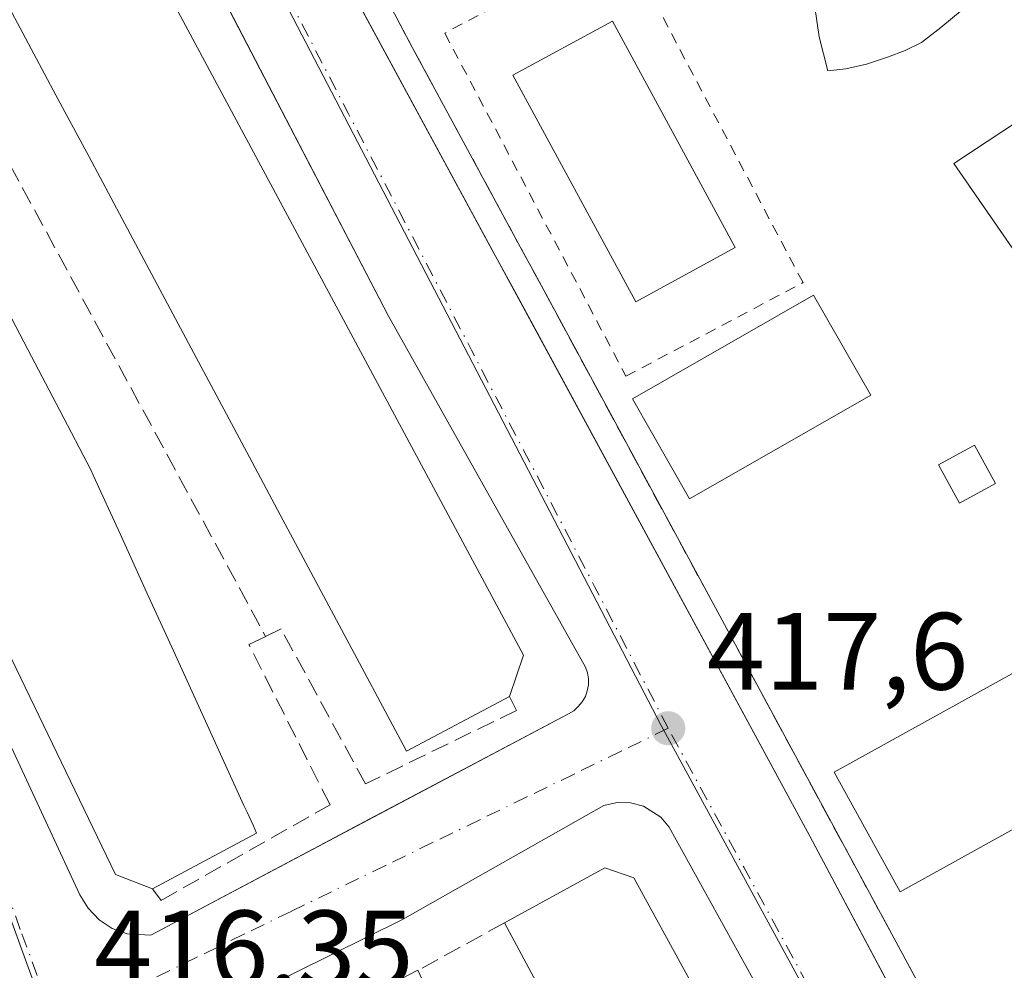
# Model space of a CAD drawing. Units: metres. Extents: x 610674 to 614137, y 4740888 to 4743257.
# Drawn here: x 611408 to 611498, y 4742639 to 4742726 of the extents above; entities that cross this region are included whole.
import ezdxf

# ---------------------------------------------------------------- set-up
doc = ezdxf.new("R2010")
doc.units = ezdxf.units.M
doc.header["$MEASUREMENT"] = 0
for name, pattern in [('DGN Style 2', [1.6480167562047852, 0.988810053722871, -0.6592067024819142]), ('DGN Style 3', [2.307223458686699, 1.648016756204785, -0.6592067024819142]), ('DGN Style 4', [2.6384748266838614, 1.318413404963828, -0.6592067024819142, 0.001648016756204785, -0.6592067024819142])]:
    doc.linetypes.add(name, pattern=pattern)
for name, color, linetype, lineweight in [('Edificación Cxs', 1, 'Continuous', 13), ('Edificación ligera', 1, 'Continuous', 0), ('Edificación ligera Cxs', 1, 'Continuous', 0), ('Elemento construido', 1, 'Continuous', 0), ('Instalación deportiva CxS', 7, 'Continuous', 0), ('Muro lineal', 1, 'DGN Style 3', 13), ('Núcleo urbano CxS', 7, 'Continuous', 0), ('Piscina CxS', 4, 'Continuous', 0), ('Pista deportiva Cxs', 7, 'Continuous', 0), ('Punto de cota en terreno', 7, 'Continuous', 0), ('Rótulo de punto de cota en terreno', 7, 'Continuous', 0), ('Suelo desnudo CxS', 253, 'Continuous', 0), ('Valla', 7, 'DGN Style 2', 0), ('Vegetación y arbolados urbanos CxS', 151, 'Continuous', 0), ('Vía urbana Cxs', 4, 'Continuous', 0), ('Vía urbana eje', 4, 'DGN Style 4', 0)]:
    doc.layers.add(name, color=color, linetype=linetype, lineweight=lineweight)
doc.styles.add('Style-Arial', font='txt')

# ---------------------------------------------------------------- blocks, each defined once
blk = doc.blocks.new('5PATER')
at = {"layer": 'Suelo desnudo CxS', "linetype": 'Continuous', "lineweight": 0}
h = blk.add_hatch(color=51, dxfattribs=at)
edge = h.paths.add_edge_path()
edge.add_ellipse((0, 0), major_axis=(-0.1095731443231308, -0.1110710700762829), ratio=0.9994222409660322, start_angle=0, end_angle=360)
blk = doc.blocks.new('*U63')
at = {"layer": 'Vía urbana Cxs', "color": 4, "linetype": 'Continuous', "lineweight": 0}
for points in [[(611508.6201, 4742823.6601, 426.6858999999968), (611495.8501000004, 4742817.0101, 426.2045999999973), (611482.9924999997, 4742810.001499999, 426.633600000001), (611479.5811999999, 4742808.142100001, 426.1034000000073), (611453.6001000004, 4742793.9801, 423.1405999999988), (611419.0100999996, 4742775.2601, 419.3901000000042), (611417.3000999996, 4742773.540100001, 418.9621999999945), (611416.6201, 4742772.0701, 419.0190000000002), (611416.3501000004, 4742770.470100001, 419.122199999998), (611416.5301000001, 4742768.840100001, 419.2929000000004), (611422.0800999999, 4742757.9001, 419.8408000000054), (611427.4165000003, 4742748.056299999, 419.444399999993), (611450.7317000004, 4742705.047599999, 418.4401000000071), (611452.8711000001, 4742701.101199999, 418.4958999999944), (611479.7600999996, 4742651.5001, 418.278999999995), (611488.0324999997, 4742635.9353, 418.4517000000051), (611520.3010999998, 4742575.220799999, 418.233699999997)], [(611398.6901000004, 4742677.1801, 417.4008000000031), (611413.1201, 4742646.140100001, 417.4867999999988), (611413.8701, 4742644.9101, 417.5022000000026), (611414.8701, 4742643.860099999, 417.4070000000065), (611416.0800999999, 4742643.0801, 417.2201000000059), (611417.4401000004, 4742642.590100001, 417.023000000001), (611419.6001000004, 4742642.460100001, 416.9622999999993), (611435.9249999998, 4742651.1128, 417.7746000000043), (611439.0799000004, 4742652.7849, 417.5096000000049), (611457.7301000003, 4742662.670100001, 417.968399999998), (611458.2100999998, 4742662.940099999, 418.0363999999972), (611458.6201, 4742663.3201, 418.1303000000044), (611458.9801000003, 4742663.7501, 418.2225999999937), (611459.2600999996, 4742664.2301, 418.3203999999969), (611459.4401000004, 4742664.7501, 418.4318000000058), (611459.5500999996, 4742665.300100001, 418.5564000000013), (611459.5500999996, 4742665.850099999, 418.7084000000032), (611459.4600999998, 4742666.4101, 418.8978000000061), (611459.2801000001, 4742666.9301, 419.1224999999977), (611441.2500999998, 4742699.0101, 420.4089999999997), (611418.2461000001, 4742743.3125, 419.1647999999986)], [(611518.4600999998, 4742557.270099999, 417.5457000000025), (611477.1813000003, 4742633.676100001, 419.5262999999978), (611475.8501000004, 4742636.140100001, 419.2088999999978), (611466.9200999998, 4742652.300100001, 417.7606999999989), (611466.1401000004, 4742653.2401, 417.6996000000072), (611464.5701000001, 4742654.2301, 417.7339000000065), (611463.3901000004, 4742654.540100001, 417.7581999999966), (611462.1700999998, 4742654.5701, 417.7724000000017), (611460.9600999998, 4742654.300100001, 417.7416999999987), (611442.5701000001, 4742643.9001, 418.4352999999974), (611423.0500999996, 4742634.220100001, 416.7347000000009), (611421.5301000001, 4742632.2601, 416.5411000000022), (611420.8701, 4742629.880100001, 416.6350999999996), (611421.1001000004, 4742627.420100001, 416.7727000000014), (611435.4401000004, 4742590.610099999, 418.6925000000047), (611445.6471999995, 4742560.9331, 419.6301999999997), (611446.2500999998, 4742559.1801, 419.6257000000041), (611455.4101, 4742528.0601, 417.7673999999971)]]:
    blk.add_polyline3d(points, dxfattribs=at)

msp = doc.modelspace()

# ---------------------------------------------------------------- linework, layer by layer
at = {"layer": 'Edificación Cxs', "color": 1, "linetype": 'Continuous', "lineweight": 13, "flags": 128}
for points, elevation in [([(611452.3400999998, 4742664.2401), (611442.9401000004, 4742659.2401), (611442.6222000001, 4742659.835200001), (611441.6799, 4742661.5988), (611434.2094000002, 4742675.580700001), (611431.4060000004, 4742680.827600001), (611428.6020000001, 4742686.0757), (611425.7982999999, 4742691.323100001), (611423.0410000002, 4742696.4838), (611419.9389000004, 4742702.289799999), (611416.9700999996, 4742707.8463), (611413.9583000002, 4742713.483300001), (611410.9423000002, 4742719.1282), (611407.9263000004, 4742724.7731), (611404.9105000002, 4742730.417500001), (611401.8946000002, 4742736.062100001), (611398.8786000004, 4742741.707000001), (611393.0350000003, 4742752.643999999), (611392.0932, 4742754.4067), (611391.3701, 4742755.7601), (611401.3000999996, 4742760.860099999), (611404.3000999996, 4742759.860099999), (611453.6300999997, 4742668.0001)], 424.9544000000025), ([(611509.0302999998, 4742661.4298), (611510.4600999998, 4742658.840100001), (611487.9901000002, 4742646.420100001), (611481.9600999998, 4742657.3201), (611503.3132999997, 4742669.124199999)], 424.4520000000048), ([(611512.1401000004, 4742553.1801), (611502.9801000003, 4742548.460100001), (611451.8800999997, 4742643.5701), (611461.0401, 4742648.590100001), (611463.7001, 4742647.700099999), (611513.3201000001, 4742557.020099999)], 423.4266999999963)]:
    msp.add_lwpolyline(points, close=True, dxfattribs=dict(at, elevation=elevation))
at = {"layer": 'Edificación Cxs', "color": 1, "linetype": 'Continuous', "lineweight": 13, "elevation": 424.0341000000044, "flags": 128}
msp.add_lwpolyline([(611389.9742000002, 4742729.6154), (611393.1073000003, 4742724.034399999), (611396.2391999997, 4742718.455399999), (611399.3718999998, 4742712.8751), (611401.0701000001, 4742709.850099999), (611402.4334000006, 4742707.2467), (611405.4053999997, 4742701.5715), (611408.3716000002, 4742695.907299999), (611411.2940999996, 4742690.3266), (611414.1201, 4742684.9301), (611414.3427999998, 4742684.442299999), (611416.7921000002, 4742679.075800001), (611419.2412, 4742673.709799999), (611421.6907000003, 4742668.342900001), (611428.0980000002, 4742654.304500001), (611428.3795999996, 4742653.6874), (611428.9298, 4742652.482000001), (611429.2500999998, 4742651.780099999), (611419.7600999996, 4742646.6801), (611416.3800999997, 4742647.9801), (611401.5301000001, 4742678.720100001), (611368.3400999998, 4742740.4001)], dxfattribs=at)
at = {"layer": 'Edificación Cxs', "color": 1, "linetype": 'Continuous', "lineweight": 13, "extrusion": (-0.06337178315252653, -0.03405649041848151, 0.9974087289373625), "elevation": -199844.7343438334, "flags": 128}
msp.add_lwpolyline([(-3888165.574267663, 2776476.609357578), (-3888165.574267663, 2776465.80778434)], dxfattribs=at)
at = {"layer": 'Edificación Cxs', "color": 1, "linetype": 'Continuous', "lineweight": 13, "extrusion": (-0.05866923913844064, -0.02932865303018925, 0.9978465565859068), "elevation": -174547.1338053985, "flags": 128}
msp.add_lwpolyline([(-3968609.026727775, 2661847.785639071), (-3968608.900669635, 2661837.459611537), (-3968716.821996167, 2661834.273224774)], dxfattribs=at)
at = {"layer": 'Edificación Cxs', "color": 1, "linetype": 'Continuous', "lineweight": 13}
for points in [[(611391.3701, 4742755.7601, 421.9447999999975), (611401.3000999996, 4742760.860099999, 421.7369999999937), (611404.3000999996, 4742759.860099999, 421.9455000000017), (611453.6300999997, 4742668.0001, 423.4192999999942), (611452.3400999998, 4742664.2401, 422.774900000004)], [(611452.3400999998, 4742664.2401, 422.774900000004), (611442.9401000004, 4742659.2401, 421.4884000000021), (611442.6222000001, 4742659.835200001, 422.0233000000007), (611441.6799, 4742661.5988, 422.9138999999996), (611434.2094000002, 4742675.580700001, 423.2954000000027), (611431.4060000004, 4742680.827600001, 423.6358000000037), (611428.6020000001, 4742686.0757, 423.5776000000042), (611425.7982999999, 4742691.323100001, 423.8570999999939), (611423.0410000002, 4742696.4838, 423.852899999998), (611419.9389000004, 4742702.289799999, 423.7605999999942), (611416.9700999996, 4742707.8463, 424.0335000000051), (611413.9583000002, 4742713.483300001, 423.7054999999964), (611410.9423000002, 4742719.1282, 424.9544000000024), (611407.9263000004, 4742724.7731, 423.7642999999953), (611404.9105000002, 4742730.417500001, 423.9565000000002), (611401.8946000002, 4742736.062100001, 424.4688000000024), (611398.8786000004, 4742741.707000001, 423.7495999999956), (611393.0350000003, 4742752.643999999, 423.4563999999955), (611392.0932, 4742754.4067, 422.5081000000064), (611391.3701, 4742755.7601, 421.9447999999975)], [(611419.7600999996, 4742646.6801, 421.0182999999961), (611416.3800999997, 4742647.9801, 420.7200000000012), (611401.5301000001, 4742678.720100001, 420.6901999999973), (611368.3400999998, 4742740.4001, 419.0527000000002), (611368.8701, 4742743.9901, 419.1652999999933), (611379.1201, 4742748.950099999, 421.1233000000066)], [(611379.1201, 4742748.950099999, 421.1233000000066), (611379.7949999999, 4742747.7479, 421.5519999999961), (611380.7747999998, 4742746.002599999, 422.4360000000015), (611386.8415000001, 4742735.195800001, 424.0026000000071), (611389.9742000002, 4742729.6154, 423.6564000000071), (611393.1073000003, 4742724.034399999, 423.9407999999967), (611396.2391999997, 4742718.455399999, 423.5822000000044), (611399.3718999998, 4742712.8751, 424.0341000000044), (611401.0701000001, 4742709.850099999, 423.4918000000035), (611402.4334000006, 4742707.2467, 423.5868999999948), (611405.4053999997, 4742701.5715, 423.2206000000006), (611408.3716000002, 4742695.907299999, 423.662599999996), (611411.2940999996, 4742690.3266, 423.3586000000069), (611414.1201, 4742684.9301, 423.8806000000041), (611414.3427999998, 4742684.442299999, 423.8457000000053), (611416.7921000002, 4742679.075800001, 423.6652999999933), (611419.2412, 4742673.709799999, 423.5769), (611421.6907000003, 4742668.342900001, 423.2048999999971), (611428.0980000002, 4742654.304500001, 422.9057999999932), (611428.3795999996, 4742653.6874, 422.7992999999988), (611428.9298, 4742652.482000001, 422.5595999999932), (611429.2500999998, 4742651.780099999, 421.7954000000027)], [(611510.4600999998, 4742658.840100001, 422.8965999999928), (611487.9901000002, 4742646.420100001, 419.4609999999957), (611481.9600999998, 4742657.3201, 418.9514999999956), (611503.3135000002, 4742669.1239, 424.4520000000048)], [(611451.8800999997, 4742643.5701, 422.540399999998), (611461.0401, 4742648.590100001, 422.4894000000059), (611463.7001, 4742647.700099999, 422.8261000000057), (611513.3201000001, 4742557.020099999, 422.7685000000056)]]:
    msp.add_polyline3d(points, dxfattribs=at)
at = {"layer": 'Edificación ligera', "color": 1, "linetype": 'Continuous', "lineweight": 0}
msp.add_polyline3d([(611496.6937999995, 4742683.686100001, 419.0065000000032), (611493.4129999997, 4742681.8869, 418.085500000001), (611491.4944000002, 4742685.385600001, 418.0096000000049), (611494.7752, 4742687.184800001, 417.7758000000031), (611496.6937999995, 4742683.686100001, 419.0065000000032)], dxfattribs=at)
at = {"layer": 'Edificación ligera Cxs', "color": 1, "linetype": 'Continuous', "lineweight": 0}
msp.add_3dface([(611496.6937999995, 4742683.686100001, 419.0065000000032), (611493.4129999997, 4742681.8869, 419.0065000000032), (611491.4944000002, 4742685.385600001, 419.0065000000032), (611494.7752, 4742687.184800001, 419.0065000000032)], dxfattribs=at)
at = {"layer": 'Elemento construido', "color": 1, "linetype": 'Continuous', "lineweight": 0}
for points in [[(611508.6201, 4742823.6601, 426.6858999999968), (611495.8501000004, 4742817.0101, 426.2045999999973), (611453.6001000004, 4742793.9801, 423.1405999999988), (611419.0100999996, 4742775.2601, 419.3901000000042), (611417.3000999996, 4742773.540100001, 418.9621999999945), (611416.6201, 4742772.0701, 419.0190000000002), (611416.3501000004, 4742770.470100001, 419.122199999998), (611416.5301000001, 4742768.840100001, 419.2929000000004), (611422.0800999999, 4742757.9001, 419.8408000000054), (611479.7600999996, 4742651.5001, 418.278999999995), (611527.3701, 4742561.920100001, 417.6661000000022)], [(611419.6001000004, 4742642.460100001, 416.9622999999993), (611457.7301000003, 4742662.670100001, 417.968399999998), (611458.2100999998, 4742662.940099999, 418.0363999999972), (611458.6201, 4742663.3201, 418.1303000000044), (611458.9801000003, 4742663.7501, 418.2225999999937), (611459.2600999996, 4742664.2301, 418.3203999999969), (611459.4401000004, 4742664.7501, 418.4318000000058), (611459.5500999996, 4742665.300100001, 418.5564000000013), (611459.5500999996, 4742665.850099999, 418.7084000000032), (611459.4600999998, 4742666.4101, 418.8978000000061), (611459.2801000001, 4742666.9301, 419.1224999999977), (611441.2500999998, 4742699.0101, 420.4089999999997), (611407.8000999996, 4742763.4301, 418.7802999999985)], [(611364.6401000004, 4742739.9901, 416.8597000000009), (611376.0500999996, 4742720.710100001, 417.5739000000031), (611389.1700999998, 4742696.470100001, 418.0568000000058), (611398.6901000004, 4742677.1801, 417.4008000000031), (611413.1201, 4742646.140100001, 417.4867999999988), (611413.8701, 4742644.9101, 417.5022000000026), (611414.8701, 4742643.860099999, 417.4070000000065), (611416.0800999999, 4742643.0801, 417.2201000000059), (611417.4401000004, 4742642.590100001, 417.023000000001), (611419.6001000004, 4742642.460100001, 416.9622999999993)], [(611518.4600999998, 4742557.270099999, 417.5457000000025), (611475.8501000004, 4742636.140100001, 419.2088999999978), (611466.9200999998, 4742652.300100001, 417.7606999999989), (611466.1401000004, 4742653.2401, 417.6996000000072), (611464.5701000001, 4742654.2301, 417.7339000000065), (611463.3901000004, 4742654.540100001, 417.7581999999966), (611462.1700999998, 4742654.5701, 417.7724000000017), (611460.9600999998, 4742654.300100001, 417.7416999999987), (611442.5701000001, 4742643.9001, 418.4352999999974), (611423.0500999996, 4742634.220100001, 416.7347000000009), (611421.5301000001, 4742632.2601, 416.5411000000022), (611420.8701, 4742629.880100001, 416.6350999999996), (611421.1001000004, 4742627.420100001, 416.7727000000014), (611435.4401000004, 4742590.610099999, 418.6925000000047), (611446.2500999998, 4742559.1801, 419.6257000000041), (611455.4101, 4742528.0601, 417.7673999999971), (611455.8901000004, 4742526.850099999, 417.7746999999945), (611456.5701000001, 4742525.7501, 417.7617000000027), (611458.4200999998, 4742523.9301, 417.6190999999963), (611459.5301000001, 4742523.2601, 417.5917000000045), (611462.0100999996, 4742522.5001, 417.7881000000052)]]:
    msp.add_polyline3d(points, dxfattribs=at)
at = {"layer": 'Instalación deportiva CxS', "color": 7, "linetype": 'Continuous', "lineweight": 0}
for points in [[(611510.4675000003, 4742599.567, 418.8824000000022), (611496.3821999999, 4742625.6187, 419.1582999999956), (611454.6371999999, 4742702.828400001, 418.3423999999941), (611453.5325999996, 4742704.871400001, 418.4318999999959), (611443.5201000003, 4742723.390100001, 419.8968000000023), (611442.0401, 4742726.130100001, 421.559699999998), (611426.0373000001, 4742755.732799999, 422.1310999999987), (611419.3300999999, 4742768.140100001, 421.1466999999975), (611420.5100999996, 4742772.270099999, 421.2409000000043), (611463.6271000003, 4742795.359099999, 425.754700000005), (611512.0701000001, 4742821.300100001, 430.0418000000063)], [(611622.5401, 4742613.950099999, 424.6092999999965), (611621.6501000002, 4742610.110099999, 422.4082000000053), (611578.3797000004, 4742587.2368, 420.5155999999988), (611533.9301000005, 4742563.7401, 418.6708999999973), (611529.2001, 4742564.920100001, 418.4958999999944), (611513.3317, 4742594.269500001, 419.0507000000071), (611510.4675000003, 4742599.567, 418.8824000000022), (611496.3821999999, 4742625.6187, 419.1582999999956), (611454.6371999999, 4742702.828400001, 418.3423999999941), (611453.5325999996, 4742704.871400001, 418.4318999999959), (611443.5201000003, 4742723.390100001, 419.8968000000023), (611442.0401, 4742726.130100001, 421.559699999998)]]:
    msp.add_polyline3d(points, dxfattribs=at)
at = {"layer": 'Muro lineal', "color": 1, "linetype": 'DGN Style 3', "lineweight": 13, "extrusion": (0.0008716343747520159, -0.001607491036223622, 0.999998328111645), "elevation": -6671.463788434841, "flags": 128}
msp.add_lwpolyline([(611390.7721613044, 4742736.513466344), (611429.4822760373, 4742665.123374109)], dxfattribs=at)
at = {"layer": 'Muro lineal', "color": 1, "linetype": 'DGN Style 3', "lineweight": 13, "extrusion": (-0.2980436304403468, -0.1629808207082983, 0.9405356167818354), "elevation": -954801.8652706821, "flags": 128}
msp.add_lwpolyline([(-3867762.061914949, 2644865.146603158), (-3867762.061914949, 2644855.573311979)], dxfattribs=at)
at = {"layer": 'Muro lineal', "color": 1, "linetype": 'DGN Style 3', "lineweight": 13, "extrusion": (0.2146041195599513, 0.108653471106997, 0.9706387047116445), "elevation": 646929.59129072, "flags": 128}
msp.add_lwpolyline([(3955043.149675776, -2608755.787977771), (3955043.149675776, -2608746.619104872)], dxfattribs=at)
at = {"layer": 'Muro lineal', "color": 1, "linetype": 'DGN Style 3', "lineweight": 13, "extrusion": (-0.0002029796722905944, 0.0004356773628934041, 0.9999998844922375), "elevation": 2361.438214502505, "flags": 128}
msp.add_lwpolyline([(611444.0526110535, 4742638.671386269), (611480.2526186708, 4742560.971378895)], dxfattribs=at)
at = {"layer": 'Muro lineal', "color": 1, "linetype": 'DGN Style 3', "lineweight": 13}
for points in [[(611442.0401, 4742726.130100001, 421.559699999998), (611443.5201000003, 4742723.390100001, 419.8968000000023), (611529.2001, 4742564.920100001, 418.4958999999944), (611533.9301000005, 4742563.7401, 418.6708999999973), (611621.6501000002, 4742610.110099999, 422.4082000000053), (611622.5401, 4742613.950099999, 424.6092999999965)], [(611452.3400999998, 4742664.2401, 422.774900000004), (611452.9700999996, 4742662.960100001, 421.545499999993), (611439.1901000004, 4742656.2601, 418.3654999999999), (611431.4901000002, 4742670.4001, 419.9112000000023), (611430.0800999999, 4742669.720100001, 419.3925000000018)], [(611419.7600999996, 4742646.6801, 421.0182999999961), (611420.5500999996, 4742645.630100001, 420.1110999999946), (611435.9600999998, 4742654.350099999, 417.943299999999), (611428.5500999996, 4742668.970100001, 418.8601999999955), (611430.0800999999, 4742669.720100001, 419.3925000000018)]]:
    msp.add_polyline3d(points, dxfattribs=at)
at = {"layer": 'Núcleo urbano CxS', "color": 7, "linetype": 'Continuous', "lineweight": 0}
for points in [[(611300.2676999997, 4742834.774700001, 420.3628000000026), (611345.4301000005, 4742762.144900001, 416.7932000000001), (611354.6262999997, 4742745.207900001, 416.1622999999963), (611401.0789000001, 4742659.655099999, 416.2477000000072), (611410.2664999999, 4742634.419500001, 416.3864000000031), (611454.3026999999, 4742513.485099999, 416.8635000000068), (611454.9864999996, 4742511.596700001, 416.8754000000045), (611461.3337000003, 4742489.619000001, 416.8234999999986), (611478.9250999996, 4742455.880899999, 416.8110000000015), (611480.1889000004, 4742450.295800001, 416.8754999999946)], [(611407.8371000001, 4742773.7327, 418.6592999999993), (611415.2631000001, 4742759.4663, 418.317200000005), (611422.8201000001, 4742744.937899999, 418.0580000000046), (611466.1967000002, 4742661.580499999, 417.5963999999949), (611525.9945, 4742551.656099999, 417.1695000000037)], [(611407.8371000001, 4742773.7327, 418.6592999999993), (611415.2631000001, 4742759.4663, 418.317200000005), (611422.8201000001, 4742744.937899999, 418.0580000000046), (611466.1967000002, 4742661.580499999, 417.5963999999949), (611525.9945, 4742551.656099999, 417.1695000000037)], [(611530.4473000001, 4742388.3277, 416.3254000000015), (611489.5691000001, 4742455.121099999, 416.633600000001), (611480.1889000004, 4742450.295800001, 416.8754999999946), (611478.9250999996, 4742455.880899999, 416.8110000000015), (611461.3337000003, 4742489.619000001, 416.8234999999986), (611454.9864999996, 4742511.596700001, 416.8754000000045), (611454.3026999999, 4742513.485099999, 416.8635000000068), (611410.2664999999, 4742634.419500001, 416.3864000000031), (611401.0789000001, 4742659.655099999, 416.2477000000072), (611354.6262999997, 4742745.207900001, 416.1622999999963)], [(611422.8201000001, 4742744.937899999, 418.0580000000046), (611466.1967000002, 4742661.580499999, 417.5963999999949), (611525.9945, 4742551.656099999, 417.1695000000037)]]:
    msp.add_polyline3d(points, dxfattribs=at)
msp.add_polyline3d([(611594.1639, 4742787.9143, 425.7341000000015), (611598.3293000003, 4742781.569300001, 425.6340000000055), (611608.1719000004, 4742767.3113, 425.2243000000017), (611620.1448999997, 4742745.344500001, 424.5733999999939), (611643.5739000002, 4742701.9845, 422.8656999999948), (611665.9419, 4742660.406099999, 421.574099999998), (611666.2984999996, 4742659.738500001, 421.5535999999993), (611619.6656999999, 4742634.8793, 420.9012999999978), (611634.3170999996, 4742608.1897, 420.7455999999948), (611525.9945, 4742551.656099999, 417.1695000000037), (611466.1967000002, 4742661.580499999, 417.5963999999949), (611422.8201000001, 4742744.937899999, 418.0580000000046), (611415.2631000001, 4742759.4663, 418.317200000005), (611407.8371000001, 4742773.7327, 418.6592999999993), (611517.6179000001, 4742833.850500001, 425.8328000000038), (611544.2418999998, 4742803.8311, 425.8727000000072), (611576.8948999997, 4742778.567299999, 425.7330999999977)], close=True, dxfattribs=at)
at = {"layer": 'Piscina CxS', "color": 4, "linetype": 'Continuous', "lineweight": 0}
msp.add_polyline3d([(611483.0423999997, 4742721.5164, 416.4483999999939), (611481.4038000006, 4742721.336200001, 416.5154999999941), (611480.6100000005, 4742724.445, 416.4937000000064), (611480.2131000003, 4742727.157000001, 416.4910999999993), (611480.2792999997, 4742729.6044, 416.5152999999991), (611480.8457000004, 4742732.465500001, 416.5391999999993), (611481.5360000003, 4742734.697699999, 416.5613000000012), (611482.3298000004, 4742736.351299999, 416.585699999996), (611485.2225000003, 4742735.674500001, 416.5014999999985), (611488.2167999997, 4742734.300799999, 416.4063000000024), (611491.1934000002, 4742732.1841, 416.402900000001), (611493.1116000004, 4742730.265900001, 416.3543999999966), (611494.5006999997, 4742728.810699999, 416.3510999999999), (611494.5006999997, 4742727.950800001, 416.3215999999957), (611493.6408000002, 4742726.8924, 416.2712999999931), (611491.7225000003, 4742725.3049, 416.2358999999997), (611489.9365999997, 4742723.915899999, 416.2161000000052), (611488.4545, 4742723.2031, 416.1777000000002), (611486.8277000004, 4742722.593, 416.1895999999979), (611484.9095000001, 4742721.931500001, 416.3338999999978)], close=True, dxfattribs=at)
for points in [[(611483.0423999997, 4742721.5164, 416.4483999999939), (611481.4038000006, 4742721.336200001, 416.5154999999941), (611480.6100000005, 4742724.445, 416.4937000000064), (611480.2131000003, 4742727.157000001, 416.4910999999993), (611480.2792999997, 4742729.6044, 416.5152999999991), (611480.8457000004, 4742732.465500001, 416.5391999999993), (611481.5360000003, 4742734.697699999, 416.5613000000012), (611482.3298000004, 4742736.351299999, 416.585699999996), (611485.2225000003, 4742735.674500001, 416.5014999999985), (611488.2167999997, 4742734.300799999, 416.4063000000024), (611491.1934000002, 4742732.1841, 416.402900000001), (611493.1116000004, 4742730.265900001, 416.3543999999966), (611494.5006999997, 4742728.810699999, 416.3510999999999), (611494.5006999997, 4742727.950800001, 416.3215999999957), (611493.6408000002, 4742726.8924, 416.2712999999931), (611491.7225000003, 4742725.3049, 416.2358999999997), (611489.9365999997, 4742723.915899999, 416.2161000000052), (611488.4545, 4742723.2031, 416.1777000000002), (611486.8277000004, 4742722.593, 416.1895999999979), (611484.9095000001, 4742721.931500001, 416.3338999999978), (611483.0423999997, 4742721.5164, 416.4483999999939)], [(611518.3679999998, 4742697.489800001, 414.9524999999995), (611508.3328999998, 4742690.571000001, 415.641300000003), (611492.9040999999, 4742712.8882, 416.5117999999929), (611503.5301000001, 4742719.9101, 416.4309000000067), (611518.3679999998, 4742697.489800001, 414.9524999999995)]]:
    msp.add_polyline3d(points, dxfattribs=at)
msp.add_3dface([(611518.3679999998, 4742697.489800001, 414.9524999999995), (611508.3328999998, 4742690.571000001, 415.641300000003), (611492.9040999999, 4742712.8882, 416.5117999999929), (611503.5301000001, 4742719.9101, 416.4309000000067)], dxfattribs=at)
at = {"layer": 'Pista deportiva Cxs', "color": 7, "linetype": 'Continuous', "lineweight": 0}
for points in [[(611472.9501, 4742705.200099999, 416.7605999999942), (611463.8601000002, 4742700.270099999, 416.8065999999963), (611452.6300999997, 4742720.940099999, 416.757500000007), (611461.7301000003, 4742725.880100001, 416.7412999999942), (611472.9501, 4742705.200099999, 416.7605999999942)], [(611485.3201000001, 4742691.7301, 417.6870999999956), (611468.7801000001, 4742682.280099999, 418.0972000000039), (611463.5601000005, 4742691.4101, 418.1468000000023), (611480.1001000004, 4742700.860099999, 417.2406999999948), (611485.3201000001, 4742691.7301, 417.6870999999956)]]:
    msp.add_polyline3d(points, dxfattribs=at)
for points in [[(611472.9501, 4742705.200099999, 416.8065999999963), (611463.8601000002, 4742700.270099999, 416.8065999999963), (611452.6300999997, 4742720.940099999, 416.8065999999963), (611461.7301000003, 4742725.880100001, 416.8065999999963)], [(611485.3201000001, 4742691.7301, 418.1468000000023), (611468.7801000001, 4742682.280099999, 418.1468000000023), (611463.5601000005, 4742691.4101, 418.1468000000023), (611480.1001000004, 4742700.860099999, 418.1468000000023)]]:
    msp.add_3dface(points, dxfattribs=at)
at = {"layer": 'Valla', "color": 7, "linetype": 'DGN Style 2', "lineweight": 0}
msp.add_polyline3d([(611462.9700999996, 4742693.470100001, 417.9805999999954), (611479.1300999997, 4742702.0101, 417.2654999999941), (611462.5900999998, 4742733.3201, 419.1057000000001), (611446.4301000005, 4742724.780099999, 420.022299999997), (611462.9700999996, 4742693.470100001, 417.9805999999954)], dxfattribs=at)
at = {"layer": 'Vegetación y arbolados urbanos CxS', "color": 151, "linetype": 'Continuous', "lineweight": 0}
for points in [[(611300.2676999997, 4742834.774700001, 420.3628000000026), (611345.4301000005, 4742762.144900001, 416.7932000000001), (611354.6262999997, 4742745.207900001, 416.1622999999963), (611401.0789000001, 4742659.655099999, 416.2477000000072), (611410.2664999999, 4742634.419500001, 416.3864000000031), (611454.3026999999, 4742513.485099999, 416.8635000000068), (611454.9864999996, 4742511.596700001, 416.8754000000045), (611461.3337000003, 4742489.619000001, 416.8234999999986), (611478.9250999996, 4742455.880899999, 416.8110000000015), (611480.1889000004, 4742450.295800001, 416.8754999999946)], [(611354.6262999997, 4742745.207900001, 416.1622999999963), (611401.0789000001, 4742659.655099999, 416.2477000000072), (611410.2664999999, 4742634.419500001, 416.3864000000031), (611454.3026999999, 4742513.485099999, 416.8635000000068), (611454.9864999996, 4742511.596700001, 416.8754000000045), (611461.3337000003, 4742489.619000001, 416.8234999999986), (611478.9250999996, 4742455.880899999, 416.8110000000015), (611480.1889000004, 4742450.295800001, 416.8754999999946), (611488.7676999997, 4742412.383300001, 417.2396000000008)]]:
    msp.add_polyline3d(points, dxfattribs=at)
at = {"layer": 'Vía urbana Cxs', "color": 4, "linetype": 'Continuous', "lineweight": 0, "extrusion": (0.4683072190682054, -0.8835656793119644, 0.0001972576756695004), "elevation": -3904103.812136385, "flags": 128}
msp.add_lwpolyline([(2761243.129552032, 1187.076766649388), (2761261.605795624, 1187.889066665196), (2761265.176413556, 1187.624066660041)], dxfattribs=at)
at = {"layer": 'Vía urbana Cxs', "color": 4, "linetype": 'Continuous', "lineweight": 0}
for points in [[(611508.6201, 4742823.6601, 426.6858999999968), (611495.8501000004, 4742817.0101, 426.2045999999973), (611482.9924999997, 4742810.001499999, 426.633600000001), (611479.5811999999, 4742808.142100001, 426.1034000000073), (611453.6001000004, 4742793.9801, 423.1405999999988), (611419.0100999996, 4742775.2601, 419.3901000000042), (611417.3000999996, 4742773.540100001, 418.9621999999945), (611416.6201, 4742772.0701, 419.0190000000002), (611416.3501000004, 4742770.470100001, 419.122199999998), (611416.5301000001, 4742768.840100001, 419.2929000000004), (611422.0800999999, 4742757.9001, 419.8408000000054), (611427.4165000003, 4742748.056299999, 419.444399999993), (611450.7317000004, 4742705.047599999, 418.4401000000071), (611452.8711000001, 4742701.101199999, 418.4958999999944), (611479.7600999996, 4742651.5001, 418.278999999995), (611488.0324999997, 4742635.9353, 418.4517000000051), (611520.3010999998, 4742575.220799999, 418.233699999997)], [(611439.0799000004, 4742652.7849, 417.5096000000049), (611457.7301000003, 4742662.670100001, 417.968399999998), (611458.2100999998, 4742662.940099999, 418.0363999999972), (611458.6201, 4742663.3201, 418.1303000000044), (611458.9801000003, 4742663.7501, 418.2225999999937), (611459.2600999996, 4742664.2301, 418.3203999999969), (611459.4401000004, 4742664.7501, 418.4318000000058), (611459.5500999996, 4742665.300100001, 418.5564000000013), (611459.5500999996, 4742665.850099999, 418.7084000000032), (611459.4600999998, 4742666.4101, 418.8978000000061), (611459.2801000001, 4742666.9301, 419.1224999999977), (611441.2500999998, 4742699.0101, 420.4089999999997), (611418.2461000001, 4742743.3125, 419.1647999999986)], [(611372.2328000005, 4742727.160399999, 416.8919000000024), (611376.0500999996, 4742720.710100001, 417.5739000000031), (611377.5192, 4742717.995800001, 416.9250000000029), (611389.1700999998, 4742696.470100001, 418.0568000000058), (611398.6901000004, 4742677.1801, 417.4008000000031), (611413.1201, 4742646.140100001, 417.4867999999988), (611413.8701, 4742644.9101, 417.5022000000026), (611414.8701, 4742643.860099999, 417.4070000000065), (611416.0800999999, 4742643.0801, 417.2201000000059), (611417.4401000004, 4742642.590100001, 417.023000000001), (611419.6001000004, 4742642.460100001, 416.9622999999993)], [(611463.3901000004, 4742654.540100001, 417.7581999999966), (611462.1700999998, 4742654.5701, 417.7724000000017), (611460.9600999998, 4742654.300100001, 417.7416999999987), (611442.5701000001, 4742643.9001, 418.4352999999974), (611423.0500999996, 4742634.220100001, 416.7347000000009), (611421.5301000001, 4742632.2601, 416.5411000000022), (611420.8701, 4742629.880100001, 416.6350999999996), (611421.1001000004, 4742627.420100001, 416.7727000000014), (611435.4401000004, 4742590.610099999, 418.6925000000047), (611445.6471999995, 4742560.9331, 419.6301999999997), (611446.2500999998, 4742559.1801, 419.6257000000041), (611455.4101, 4742528.0601, 417.7673999999971), (611455.8901000004, 4742526.850099999, 417.7746999999945), (611456.5701000001, 4742525.7501, 417.7617000000027), (611458.4200999998, 4742523.9301, 417.6190999999963), (611459.5301000001, 4742523.2601, 417.5917000000045), (611462.0100999996, 4742522.5001, 417.7881000000052)], [(611462.0100999996, 4742522.5001, 417.7881000000052), (611464.6001000004, 4742522.5601, 417.4514000000054), (611465.8501000004, 4742522.890100001, 417.2553999999946), (611467.0500999996, 4742523.420100001, 417.1416000000027), (611499.2169000005, 4742540.6172, 417.8557000000001), (611503.3509999998, 4742542.827400001, 417.8383999999933), (611516.7301000003, 4742549.9801, 417.803899999999), (611518.3501000004, 4742551.800100001, 417.4287999999942), (611519.0701000001, 4742554.110099999, 417.4477000000043), (611519.0000999998, 4742555.7401, 417.4775999999983), (611518.4600999998, 4742557.270099999, 417.5457000000025), (611477.1813000003, 4742633.676100001, 419.5262999999978), (611475.8501000004, 4742636.140100001, 419.2088999999978), (611466.9200999998, 4742652.300100001, 417.7606999999989), (611466.1401000004, 4742653.2401, 417.6996000000072), (611464.5701000001, 4742654.2301, 417.7339000000065), (611463.3901000004, 4742654.540100001, 417.7581999999966)]]:
    msp.add_polyline3d(points, dxfattribs=at)
at = {"layer": 'Vía urbana eje', "color": 4, "linetype": 'DGN Style 4', "lineweight": 0, "extrusion": (-0.8870019334701742, -0.4616334715701118, 0.01105024643615397), "elevation": -2731738.859536941, "flags": 128}
msp.add_lwpolyline([(-3924715.854361949, 30605.87422320353), (-3924720.720566388, 30605.98569787223), (-3924725.582516883, 30606.09452365696), (-3924730.426363582, 30606.6224688883), (-3924740.168005695, 30606.51984204953), (-3924745.02995619, 30606.32728623648), (-3924749.891544013, 30606.41016067937), (-3924754.744623945, 30606.37724410094), (-3924759.615445001, 30606.35962862398), (-3924764.477032823, 30606.24401518645), (-3924774.200933812, 30606.41506960109), (-3924779.071754869, 30606.23276418003), (-3924783.924472131, 30606.69026473055), (-3924803.385398615, 30606.51200539686), (-3924808.238115877, 30606.55693113904), (-3924813.09119581, 30606.4491191337), (-3924817.970887426, 30606.61874324182), (-3924822.832837922, 30606.58427777584), (-3924827.685555184, 30606.7044989205), (-3924832.547505677, 30606.77042732451), (-3924842.28914779, 30606.90388607045)], dxfattribs=at)
at = {"layer": 'Vía urbana eje', "color": 4, "linetype": 'DGN Style 4', "lineweight": 0, "extrusion": (-0.8782634989336152, -0.4778703958434425, 0.01712049115286148), "elevation": -2803399.289577305, "flags": 128}
msp.add_lwpolyline([(-3873547.067726976, 48419.85778168819), (-3873551.873805262, 48419.86862199267), (-3873556.675104141, 48419.90940831452), (-3873561.48996635, 48420.06840873829), (-3873566.318391885, 48420.04646711657), (-3873571.133254092, 48420.37134322498), (-3873575.930548455, 48420.10974162838), (-3873580.74941518, 48420.26317511302), (-3873585.564277388, 48420.17831128432), (-3873590.383919002, 48420.2294771082), (-3873595.189997286, 48420.21182158982), (-3873600.004859494, 48420.47200718105), (-3873604.814942297, 48420.50477651586), (-3873609.629804505, 48420.29513097863), (-3873614.440662194, 48420.23553120164), (-3873619.264308325, 48420.23703655002), (-3873624.070386609, 48420.30966779668), (-3873628.880469413, 48420.24175189074), (-3873648.127129802, 48420.34951693619), (-3873652.945996528, 48420.42936120813), (-3873657.760858737, 48420.28270643722), (-3873667.377794711, 48420.28543941655), (-3873672.201440842, 48420.28754467698)], dxfattribs=at)
at = {"layer": 'Vía urbana eje', "color": 4, "linetype": 'DGN Style 4', "lineweight": 0}
for points in [[(611364.5500999996, 4742727.850099999, 416.0489999999991), (611366.8701, 4742723.5801, 416.0605000000069), (611371.5100999996, 4742715.020099999, 416.0967999999993), (611373.8300999999, 4742710.7501, 416.1040000000066), (611376.1601, 4742706.470100001, 416.1579000000056), (611378.4801000003, 4742702.1801, 416.1793999999936), (611380.8000999996, 4742697.920100001, 416.2666000000027), (611383.1201, 4742693.640100001, 416.1962000000058), (611385.4401000004, 4742689.350099999, 416.2231999999931), (611387.7801000001, 4742685.0801, 416.1699999999983), (611390.1001000004, 4742680.8101, 416.2422999999981), (611394.7301000003, 4742672.2501, 416.3368999999948), (611397.0701000001, 4742667.970100001, 416.2921999999962), (611399.3901000004, 4742663.6801, 416.349000000002), (611401.7100999998, 4742659.420100001, 416.3439000000071), (611403.2301000003, 4742655.210100001, 416.3928000000014), (611404.7600999996, 4742651.0001, 416.4278000000049), (611406.3000999996, 4742646.800100001, 416.4670999999944), (611407.8300999999, 4742642.590100001, 416.3717999999935), (611409.3701, 4742638.390100001, 416.4320000000007), (611410.8901000004, 4742634.1801, 416.6006999999955)], [(611466.8201000001, 4742661.340100001, 417.6180000000023), (611462.5301000001, 4742659.2501, 417.5613000000012), (611458.2301000003, 4742657.1601, 417.4801000000007), (611453.9200999998, 4742655.0701, 417.7820000000065), (611449.6201, 4742652.9901, 417.6696999999986), (611445.3201000001, 4742650.9001, 417.5267000000022), (611441.0100999996, 4742648.8101, 417.2455000000046), (611432.4101, 4742644.630100001, 417.3763000000035), (611428.1001000004, 4742642.540100001, 416.8491999999969), (611423.8000999996, 4742640.440099999, 416.7517999999982), (611419.5100999996, 4742638.350099999, 416.4997000000003), (611410.8901000004, 4742634.1801, 416.6006999999955)]]:
    msp.add_polyline3d(points, dxfattribs=at)

# ---------------------------------------------------------------- block references
at = {"layer": 'Punto de cota en terreno', "color": 7, "linetype": 'Continuous', "lineweight": 0, "xscale": 10, "yscale": 10, "zscale": 10}
msp.add_blockref('5PATER', (611466.8300000001, 4742661.34, 417.6000000000058), dxfattribs=at)
at = {"layer": 'Vía urbana Cxs', "color": 4, "linetype": 'Continuous', "lineweight": 0}
msp.add_blockref('*U63', (0, 0), dxfattribs=at)

# ---------------------------------------------------------------- texts
at = {"layer": 'Rótulo de punto de cota en terreno', "color": 7, "linetype": 'Continuous', "lineweight": 0, "style": 'Style-Arial'}
for s, p in [('417,6', (611470.3578000005, 4742664.867799999)), ('416,35', (611414.4277999997, 4742637.707800001))]:
    msp.add_text(s, height=7.000000000000002, dxfattribs=at).set_placement(p)

doc.saveas('drawing.dxf')
